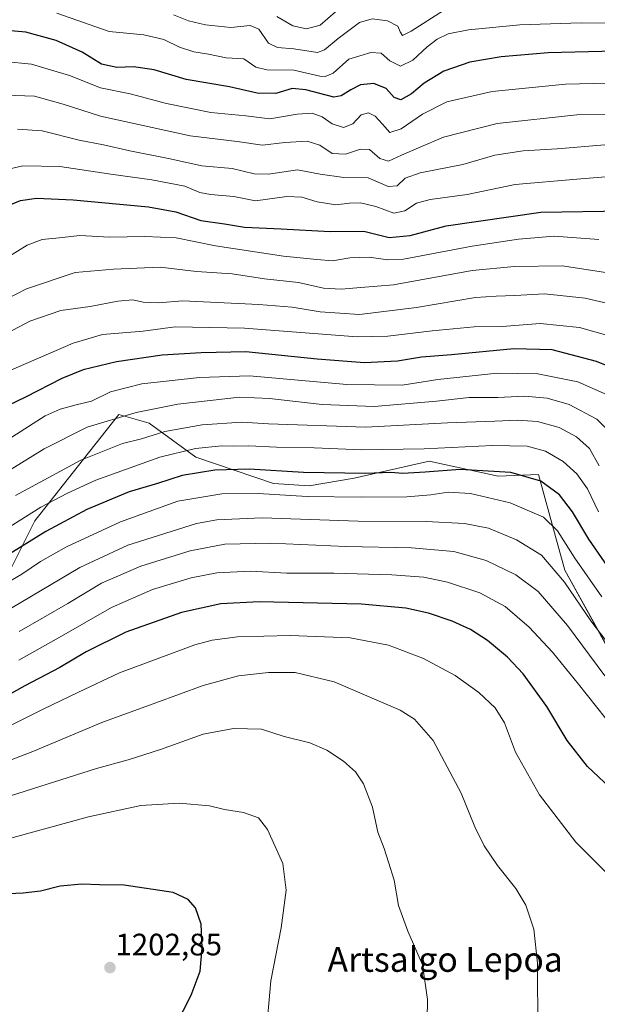
# Model space of a CAD drawing. Units: metres. Extents: x 620436 to 623877, y 4766508 to 4768882.
# Drawn here: x 621960 to 622147, y 4767665 to 4767984 of the extents above; entities that cross this region are included whole.
import ezdxf
from ezdxf.enums import TextEntityAlignment as Align

# ---------------------------------------------------------------- set-up
doc = ezdxf.new("R2010")
doc.units = ezdxf.units.M
doc.header["$MEASUREMENT"] = 0
for name, color, linetype, lineweight in [('Arbolado forestal CxS', 92, 'Continuous', 0), ('Carátula', 7, 'Continuous', 5), ('Curva de nivel maestra', 36, 'Continuous', 30), ('Curva de nivel normal', 36, 'Continuous', 0), ('Pastizal CxS', 92, 'Continuous', 0), ('Punto de cota en terreno', 7, 'Continuous', 0), ('Rótulo de punto de cota en terreno', 19, 'Continuous', 0), ('Texto cartográfico', 19, 'Continuous', 0)]:
    doc.layers.add(name, color=color, linetype=linetype, lineweight=lineweight)
doc.styles.add('Arial', font='txt', dxfattribs={"height": 0.2})

# ---------------------------------------------------------------- blocks, each defined once
blk = doc.blocks.new('*U152')
at = {"layer": 'Pastizal CxS', "color": 92, "linetype": 'Continuous', "lineweight": 0}
blk.add_polyline3d([(621957.3023, 4767806.2323, 1155.7505), (621964.8957, 4767821.5339, 1149.9748), (621980.6265, 4767841.5121, 1143.0355), (621991.9995, 4767855.9559, 1136.9412), (622001.8343, 4767853.1463, 1140.5265), (622016.8787, 4767842.1625, 1149.6282), (622042.0649, 4767833.6181, 1155.2114), (622053.5581, 4767832.8107, 1155.2492), (622068.0971, 4767835.3189, 1153.5054), (622092.3145, 4767840.7803, 1150.6965), (622114.6383, 4767835.9967, 1153.1219), (622127.6187, 4767836.5249, 1150.5455), (622133.1529, 4767816.5203, 1156.0157), (622136.1867, 4767805.5537, 1158.5835), (622149.2721, 4767781.8391, 1160.7451)], dxfattribs=at)
blk = doc.blocks.new('*U173')
at = {"layer": 'Curva de nivel normal', "color": 36, "linetype": 'Continuous', "lineweight": 0}
blk.add_polyline3d([(622149.11, 4767943.04, 1090), (622133.72, 4767941.76, 1090), (622122.75, 4767941.11, 1090), (622113.59, 4767939.8, 1090), (622103.21, 4767936.72, 1090), (622089.41, 4767934.09, 1090), (622084.58, 4767932.3, 1090), (622081.98, 4767929.84, 1090), (622079.08, 4767929.6, 1090), (622072.62, 4767932.42, 1090), (622064.76, 4767932.5, 1090), (622057.14, 4767933.66, 1090), (622049.76, 4767935.02, 1090), (622040.42, 4767933.63, 1090), (622035.82, 4767933.7, 1090), (622028.68, 4767935.39, 1090), (622018.82, 4767936.26, 1090), (622008.05, 4767938.63, 1090), (621995.61, 4767941.16, 1090), (621987.05, 4767943.13, 1090), (621979.24, 4767944.59, 1090), (621967.22, 4767947.64, 1090), (621959.34, 4767948.11, 1090)], dxfattribs=at)
blk = doc.blocks.new('*U182')
at = {"layer": 'Curva de nivel normal', "color": 36, "linetype": 'Continuous', "lineweight": 0}
blk.add_polyline3d([(622152.07, 4767982.38, 1070), (622141.44, 4767982.58, 1070), (622121.64, 4767981.91, 1070), (622105.02, 4767980.23, 1070), (622098.53, 4767978.96, 1070), (622094.92, 4767977.29, 1070), (622091.65, 4767974.82, 1070), (622087.02, 4767970.47, 1070), (622083.1, 4767968.53, 1070), (622079.64, 4767970.29, 1070), (622076.85, 4767972.72, 1070), (622073.47, 4767972.96, 1070), (622066.34, 4767970.73, 1070), (622061.26, 4767966.3, 1070), (622058.7, 4767965.15, 1070), (622056.95, 4767965.33, 1070), (622048.57, 4767967.2, 1070), (622039.87, 4767967.31, 1070), (622036.36, 4767968.21, 1070), (622032.42, 4767970.85, 1070), (622026.75, 4767971.18, 1070), (622021, 4767972.4, 1070), (622016.26, 4767973.14, 1070), (622011.7, 4767974.69, 1070), (622006.62, 4767977.19, 1070), (622000.09, 4767978.62, 1070), (621988.97, 4767979.73, 1070), (621971.96, 4767985.62, 1070)], dxfattribs=at)
blk = doc.blocks.new('*U190')
at = {"layer": 'Curva de nivel normal', "color": 36, "linetype": 'Continuous', "lineweight": 0}
blk.add_polyline3d([(622155.2, 4767890.58, 1115), (622142.8, 4767893.49, 1115), (622129.6, 4767894.97, 1115), (622120.07, 4767894.43, 1115), (622113.96, 4767894.18, 1115), (622107.31, 4767893.77, 1115), (622088.28, 4767890.5, 1115), (622069.82, 4767888.19, 1115), (622057.15, 4767889.08, 1115), (622048.02, 4767890.63, 1115), (622037.25, 4767891.48, 1115), (622012.75, 4767892.64, 1115), (622004.86, 4767891.96, 1115), (621999.87, 4767892.22, 1115), (621996.53, 4767893, 1115), (621991.75, 4767892.58, 1115), (621982.83, 4767890.85, 1115), (621973.31, 4767889.51, 1115), (621963.3, 4767886.1, 1115), (621950.14, 4767879.23, 1115)], dxfattribs=at)
blk = doc.blocks.new('*U191')
at = {"layer": 'Curva de nivel normal', "color": 36, "linetype": 'Continuous', "lineweight": 0}
blk.add_polyline3d([(622155.76, 4767879.79, 1120), (622140.91, 4767883.99, 1120), (622128.26, 4767885.29, 1120), (622115.93, 4767884.35, 1120), (622106.85, 4767884.28, 1120), (622093.27, 4767882.95, 1120), (622078.94, 4767881.24, 1120), (622069.08, 4767881.02, 1120), (622032.62, 4767883.77, 1120), (622010.22, 4767884.26, 1120), (621999.95, 4767882.89, 1120), (621986.75, 4767881.77, 1120), (621977.31, 4767878.98, 1120), (621946.85, 4767865.81, 1120)], dxfattribs=at)
blk = doc.blocks.new('*U193')
at = {"layer": 'Curva de nivel normal', "color": 36, "linetype": 'Continuous', "lineweight": 0}
blk.add_polyline3d([(622009.76, 4767985.1, 1065), (622014.53, 4767983.2, 1065), (622020.06, 4767981.92, 1065), (622028.27, 4767981.04, 1065), (622034.49, 4767981.66, 1065), (622037.26, 4767980.45, 1065), (622040.44, 4767975.99, 1065), (622043.29, 4767974.6, 1065), (622048.59, 4767974.09, 1065), (622056.24, 4767972.91, 1065), (622058.52, 4767973.83, 1065), (622062.88, 4767977.43, 1065), (622069.8, 4767982.6, 1065), (622073.9, 4767983.83, 1065), (622078.9, 4767983.2, 1065), (622082.26, 4767981.5, 1065), (622082.97, 4767979.58, 1065), (622083.67, 4767978.48, 1065), (622086.52, 4767979.82, 1065), (622096.92, 4767986.54, 1065)], dxfattribs=at)
blk = doc.blocks.new('*U196')
at = {"layer": 'Curva de nivel normal', "color": 36, "linetype": 'Continuous', "lineweight": 0}
blk.add_polyline3d([(622149.32, 4767932.76, 1095), (622140.01, 4767931.97, 1095), (622120.13, 4767930.32, 1095), (622104.62, 4767927, 1095), (622092.63, 4767925.37, 1095), (622088.29, 4767924.27, 1095), (622084.52, 4767921.79, 1095), (622080.9, 4767921.04, 1095), (622075.08, 4767923.2, 1095), (622070.17, 4767924.37, 1095), (622066.58, 4767924.26, 1095), (622062.17, 4767923.68, 1095), (622056.11, 4767924.63, 1095), (622051.16, 4767926.22, 1095), (622046.36, 4767926.34, 1095), (622036.21, 4767925.02, 1095), (622029.22, 4767926.35, 1095), (622021.63, 4767926.98, 1095), (622018.25, 4767927.65, 1095), (622013.4, 4767929.7, 1095), (622002.71, 4767931.79, 1095), (621989.46, 4767933.56, 1095), (621973.02, 4767936.04, 1095), (621960.98, 4767936.32, 1095), (621954.06, 4767934.72, 1095)], dxfattribs=at)
blk = doc.blocks.new('*U197')
at = {"layer": 'Curva de nivel normal', "color": 36, "linetype": 'Continuous', "lineweight": 0}
blk.add_polyline3d([(622151.26, 4767952.94, 1085), (622140.08, 4767952.8, 1085), (622114.36, 4767949.94, 1085), (622096.98, 4767945.62, 1085), (622088.94, 4767942.11, 1085), (622083.41, 4767939.79, 1085), (622079.16, 4767937.81, 1085), (622076.41, 4767938.7, 1085), (622073.08, 4767941.53, 1085), (622070.12, 4767941.71, 1085), (622065.28, 4767940.07, 1085), (622060.98, 4767940.33, 1085), (622057.01, 4767943.02, 1085), (622052.94, 4767944.29, 1085), (622045.66, 4767943.82, 1085), (622038.51, 4767942.97, 1085), (622030.27, 4767944.14, 1085), (622015.12, 4767945.98, 1085), (621986.16, 4767952.32, 1085), (621974.06, 4767956.27, 1085), (621964.78, 4767958.8, 1085), (621955.5, 4767959.17, 1085)], dxfattribs=at)
blk = doc.blocks.new('*U201')
at = {"layer": 'Curva de nivel normal', "color": 36, "linetype": 'Continuous', "lineweight": 0}
blk.add_polyline3d([(622147.2, 4767912.5, 1105), (622132.76, 4767913.58, 1105), (622121.22, 4767912.54, 1105), (622106.24, 4767910.32, 1105), (622084.05, 4767906.08, 1105), (622079.02, 4767905.87, 1105), (622072.98, 4767906.73, 1105), (622066.72, 4767906.59, 1105), (622061.08, 4767905.59, 1105), (622056.08, 4767905.98, 1105), (622045.31, 4767907.08, 1105), (622023.3, 4767910.47, 1105), (622010.59, 4767912.98, 1105), (622000.4, 4767913.5, 1105), (621989.08, 4767913.27, 1105), (621979.42, 4767913.81, 1105), (621972.75, 4767912.98, 1105), (621967.22, 4767912.48, 1105), (621962.37, 4767910.64, 1105), (621952.97, 4767904.87, 1105)], dxfattribs=at)
blk = doc.blocks.new('*U205')
at = {"layer": 'Curva de nivel normal', "color": 36, "linetype": 'Continuous', "lineweight": 0}
blk.add_polyline3d([(622159.21, 4767963.22, 1080), (622136.41, 4767962.69, 1080), (622112.74, 4767960.32, 1080), (622098.02, 4767956.98, 1080), (622090.13, 4767953.02, 1080), (622083.3, 4767948.23, 1080), (622079.64, 4767947.04, 1080), (622077.23, 4767949.78, 1080), (622074.84, 4767952.34, 1080), (622072.7, 4767953.4, 1080), (622070.39, 4767952.79, 1080), (622067.68, 4767949.9, 1080), (622064.61, 4767948.66, 1080), (622061.02, 4767949.84, 1080), (622057.73, 4767952.09, 1080), (622054.57, 4767953.33, 1080), (622049.66, 4767953.02, 1080), (622040.86, 4767951.54, 1080), (622033.08, 4767952.43, 1080), (622021.74, 4767953.57, 1080), (622007.46, 4767956.41, 1080), (621995.71, 4767959.54, 1080), (621986.14, 4767961.49, 1080), (621976.11, 4767965.51, 1080), (621963.79, 4767969.16, 1080), (621955.09, 4767970.08, 1080)], dxfattribs=at)
blk = doc.blocks.new('*U214')
at = {"layer": 'Curva de nivel normal', "color": 36, "linetype": 'Continuous', "lineweight": 0}
blk.add_polyline3d([(622062.08, 4767986.08, 1060), (622057.08, 4767981.82, 1060), (622052.73, 4767980.58, 1060), (622048.32, 4767981.59, 1060), (622043.12, 4767984.61, 1060)], dxfattribs=at)
blk = doc.blocks.new('*U219')
at = {"layer": 'Curva de nivel normal', "color": 36, "linetype": 'Continuous', "lineweight": 0}
blk.add_polyline3d([(622155.7, 4767900.86, 1110), (622135.29, 4767903.97, 1110), (622119.96, 4767903.79, 1110), (622106.26, 4767902.45, 1110), (622080.77, 4767897.83, 1110), (622070.28, 4767896.96, 1110), (622063.93, 4767896.43, 1110), (622058.22, 4767896.76, 1110), (622050.08, 4767898.59, 1110), (622039.14, 4767899.78, 1110), (622028.66, 4767901.38, 1110), (622017.14, 4767902.09, 1110), (622005.42, 4767903.53, 1110), (621990.36, 4767902.93, 1110), (621977.88, 4767901.85, 1110), (621962.24, 4767896.51, 1110), (621948.76, 4767889.66, 1110)], dxfattribs=at)
blk = doc.blocks.new('*U223')
at = {"layer": 'Curva de nivel maestra', "color": 36, "linetype": 'Continuous', "lineweight": 30}
blk.add_polyline3d([(621954.2, 4767922.61, 1100), (621960.22, 4767925.07, 1100), (621965.46, 4767925.88, 1100), (621977.32, 4767925.3, 1100), (622001.58, 4767923.08, 1100), (622010.5, 4767921.47, 1100), (622018.52, 4767918.61, 1100), (622026.2, 4767917.59, 1100), (622032.66, 4767916.42, 1100), (622044.55, 4767915.89, 1100), (622060.36, 4767915.04, 1100), (622071.18, 4767915.2, 1100), (622079.36, 4767913.14, 1100), (622086.2, 4767913.74, 1100), (622097.81, 4767916.92, 1100), (622128.38, 4767921.29, 1100), (622155.46, 4767921.72, 1100)], dxfattribs=at)
blk = doc.blocks.new('*U227')
at = {"layer": 'Curva de nivel maestra', "color": 36, "linetype": 'Continuous', "lineweight": 30}
blk.add_polyline3d([(622154.05, 4767800.98, 1150), (622143.97, 4767815.58, 1150), (622138.71, 4767824.46, 1150), (622134.41, 4767829.91, 1150), (622128.39, 4767834.32, 1150), (622118.68, 4767837.12, 1150), (622102.39, 4767838.18, 1150), (622091.07, 4767837.26, 1150), (622083.74, 4767836.89, 1150), (622080.08, 4767837.18, 1150), (622071.75, 4767836.82, 1150), (622051.75, 4767837.2, 1150), (622034.21, 4767838.23, 1150), (622023.07, 4767837.94, 1150), (622012.47, 4767836.16, 1150), (622004.51, 4767833.58, 1150), (621995.4, 4767830.86, 1150), (621981.67, 4767825.21, 1150), (621968.43, 4767818.14, 1150), (621951.34, 4767807.5, 1150)], dxfattribs=at)
blk = doc.blocks.new('*U228')
at = {"layer": 'Curva de nivel maestra', "color": 36, "linetype": 'Continuous', "lineweight": 30}
blk.add_polyline3d([(622152.41, 4767973.42, 1075), (622130.77, 4767972.85, 1075), (622115.62, 4767971.56, 1075), (622105.46, 4767969.78, 1075), (622097.07, 4767966.95, 1075), (622090.69, 4767963.01, 1075), (622086.64, 4767959.62, 1075), (622083.15, 4767957.62, 1075), (622081.06, 4767958.4, 1075), (622078.46, 4767961.32, 1075), (622074.48, 4767962.87, 1075), (622070.2, 4767962.44, 1075), (622067.02, 4767960.86, 1075), (622063.93, 4767958.88, 1075), (622061.55, 4767958.48, 1075), (622052.51, 4767960.82, 1075), (622048.11, 4767961.25, 1075), (622042.82, 4767959.68, 1075), (622036.78, 4767959.82, 1075), (622027.83, 4767961.84, 1075), (622013.84, 4767964.2, 1075), (622003.42, 4767967.33, 1075), (621996.82, 4767968.33, 1075), (621991.36, 4767968.07, 1075), (621986.45, 4767969.19, 1075), (621980.19, 4767973.05, 1075), (621971.82, 4767976.82, 1075), (621962, 4767979.48, 1075), (621954.66, 4767980.11, 1075)], dxfattribs=at)
blk = doc.blocks.new('5PATER')
at = {"layer": 'Carátula', "linetype": 'Continuous', "lineweight": 5}
h = blk.add_hatch(color=250, dxfattribs=at)
edge = h.paths.add_edge_path()
edge.add_ellipse((0, 0.01), major_axis=(-1.33, -1.34), ratio=0.999422, start_angle=0, end_angle=360)

msp = doc.modelspace()

# ---------------------------------------------------------------- linework, layer by layer
at = {"layer": 'Arbolado forestal CxS', "color": 92, "linetype": 'Continuous', "lineweight": 0}
msp.add_polyline3d([(622149.27, 4767781.84, 1160.75), (622136.19, 4767805.55, 1158.58), (622133.15, 4767816.52, 1156.02), (622127.62, 4767836.52, 1150.55), (622114.64, 4767836, 1153.12), (622092.31, 4767840.78, 1150.7), (622068.1, 4767835.32, 1153.51), (622053.56, 4767832.81, 1155.25), (622042.06, 4767833.62, 1155.21), (622016.88, 4767842.16, 1149.63), (622001.83, 4767853.15, 1140.53), (621992, 4767855.96, 1136.94), (621980.63, 4767841.51, 1143.04), (621964.9, 4767821.53, 1149.97), (621957.3, 4767806.23, 1155.75)], dxfattribs=at)
msp.add_polyline3d([(622149.27, 4767781.84, 1160.75), (622136.19, 4767805.55, 1158.58), (622133.15, 4767816.52, 1156.02), (622127.62, 4767836.52, 1150.55), (622114.64, 4767836, 1153.12), (622092.31, 4767840.78, 1150.7), (622068.1, 4767835.32, 1153.51), (622053.56, 4767832.81, 1155.25), (622042.06, 4767833.62, 1155.21), (622016.88, 4767842.16, 1149.63), (622001.83, 4767853.15, 1140.53), (621992, 4767855.96, 1136.94), (621980.63, 4767841.51, 1143.04), (621964.9, 4767821.53, 1149.97), (621957.3, 4767806.23, 1155.75)], dxfattribs=at)
at = {"layer": 'Curva de nivel maestra', "color": 36, "linetype": 'Continuous', "lineweight": 30}
for points in [[(622156.74, 4767868.81, 1125), (622146.46, 4767873.06, 1125), (622132.1, 4767876.82, 1125), (622119.73, 4767877.1, 1125), (622099.52, 4767875.21, 1125), (622089.89, 4767874.5, 1125), (622082.14, 4767873.2, 1125), (622071.39, 4767872.66, 1125), (622056.13, 4767873.81, 1125), (622033.07, 4767876.14, 1125), (622018.68, 4767875.9, 1125), (622006.05, 4767875.11, 1125), (621991.24, 4767872.92, 1125), (621980.5, 4767870.32, 1125), (621973.62, 4767867.51, 1125), (621961.92, 4767861.55, 1125), (621945.22, 4767853.59, 1125)], [(622158.03, 4767728.4, 1175), (622143.55, 4767742.15, 1175), (622136.97, 4767750.56, 1175), (622130.37, 4767761.48, 1175), (622122.72, 4767772.04, 1175), (622117.61, 4767777.46, 1175), (622111.16, 4767782.86, 1175), (622105.67, 4767786.37, 1175), (622099.72, 4767789.09, 1175), (622092.08, 4767791.73, 1175), (622084.84, 4767793.28, 1175), (622070.42, 4767794.58, 1175), (622037.42, 4767795.35, 1175), (622024.97, 4767794.71, 1175), (622012.29, 4767791.89, 1175), (621994.3, 4767785.51, 1175), (621981.53, 4767779.16, 1175), (621972.98, 4767774.14, 1175), (621961.66, 4767768.25, 1175), (621943.98, 4767758.35, 1175)], [(622008.08, 4767653.88, 1200), (622015.39, 4767668.15, 1200), (622018.38, 4767675.94, 1200), (622019.01, 4767683.48, 1200), (622018.61, 4767691.19, 1200), (622016.78, 4767696.48, 1200), (622014.46, 4767699.1, 1200), (622009.57, 4767701.41, 1200), (621993.75, 4767703.76, 1200), (621985.75, 4767703.82, 1200), (621980.08, 4767704.03, 1200), (621973.08, 4767703.4, 1200), (621966.76, 4767701.84, 1200), (621961.09, 4767701.16, 1200), (621956.43, 4767700.96, 1200)]]:
    msp.add_polyline3d(points, dxfattribs=at)
at = {"layer": 'Curva de nivel normal', "color": 36, "linetype": 'Continuous', "lineweight": 0}
for points in [[(622151.6, 4767861.55, 1130), (622140.42, 4767866.48, 1130), (622127.43, 4767869.11, 1130), (622114.35, 4767869.29, 1130), (622095.16, 4767867.2, 1130), (622083.58, 4767865.4, 1130), (622065.68, 4767865.65, 1130), (622034.3, 4767868.4, 1130), (622018.08, 4767867.86, 1130), (621999.46, 4767865.81, 1130), (621989.32, 4767863.21, 1130), (621983.24, 4767860.22, 1130), (621978.29, 4767859.01, 1130), (621973.04, 4767857.6, 1130), (621968.25, 4767855.45, 1130), (621950.81, 4767844.39, 1130)], [(622151.99, 4767849, 1135), (622146.55, 4767854.4, 1135), (622137.54, 4767859.18, 1135), (622130.51, 4767861.24, 1135), (622123.15, 4767861.8, 1135), (622114.51, 4767861.44, 1135), (622105.23, 4767861.37, 1135), (622094.72, 4767860.2, 1135), (622074.58, 4767858.49, 1135), (622057.75, 4767859.11, 1135), (622040.75, 4767861.08, 1135), (622031.08, 4767861.53, 1135), (622011.08, 4767859.21, 1135), (621997.6, 4767856.54, 1135), (621981.8, 4767851.8, 1135), (621967.93, 4767844.76, 1135), (621942.19, 4767828.96, 1135)], [(622147.3, 4767839.33, 1140), (622144.17, 4767844.87, 1140), (622139.95, 4767848.72, 1140), (622134.38, 4767851.68, 1140), (622127.37, 4767853.61, 1140), (622120.85, 4767854.13, 1140), (622113.58, 4767853.75, 1140), (622098.25, 4767853.21, 1140), (622071.78, 4767851.78, 1140), (622040.42, 4767852.88, 1140), (622031.75, 4767853.47, 1140), (622018.94, 4767852.55, 1140), (622006.89, 4767850.46, 1140), (621999.37, 4767848.06, 1140), (621993.2, 4767846.56, 1140), (621979.78, 4767841.14, 1140), (621958.68, 4767829.74, 1140)], [(622147.04, 4767824.41, 1145), (622143.52, 4767831.88, 1145), (622140.05, 4767836.75, 1145), (622135.64, 4767840.67, 1145), (622129.96, 4767844.05, 1145), (622124.06, 4767845.65, 1145), (622112.85, 4767845.94, 1145), (622090.75, 4767844.78, 1145), (622070.44, 4767844.46, 1145), (622055.14, 4767845.16, 1145), (622043.02, 4767845.38, 1145), (622034.05, 4767845.74, 1145), (622029.18, 4767845.63, 1145), (622025.35, 4767845.74, 1145), (622016.8, 4767844.94, 1145), (622005.34, 4767842.16, 1145), (621984.59, 4767834.73, 1145), (621975.43, 4767830.48, 1145), (621966.89, 4767825.94, 1145), (621950.68, 4767815.81, 1145)], [(622148.11, 4767796.93, 1155), (622139.41, 4767809.46, 1155), (622133.86, 4767818.35, 1155), (622129.25, 4767822.69, 1155), (622118.56, 4767827.39, 1155), (622105.69, 4767830.39, 1155), (622098.45, 4767830.82, 1155), (622092.9, 4767829.91, 1155), (622085.13, 4767829.34, 1155), (622070.42, 4767829.18, 1155), (622052.94, 4767829.45, 1155), (622037.06, 4767830.38, 1155), (622025.28, 4767830.31, 1155), (622011.14, 4767827.86, 1155), (621992.63, 4767821.26, 1155), (621975.08, 4767813.16, 1155), (621966.76, 4767808.39, 1155), (621960.72, 4767804.26, 1155), (621953.95, 4767800.32, 1155)], [(622152.53, 4767778.8, 1160), (622144.58, 4767789.26, 1160), (622136.12, 4767801.66, 1160), (622128.63, 4767810.41, 1160), (622120.6, 4767815.44, 1160), (622111.46, 4767819.18, 1160), (622103.75, 4767820.69, 1160), (622091.36, 4767821.28, 1160), (622069.42, 4767821.38, 1160), (622038.33, 4767822.48, 1160), (622023.74, 4767821.86, 1160), (622017.13, 4767820.64, 1160), (621994.92, 4767813.66, 1160), (621979.46, 4767806.49, 1160), (621957.43, 4767793.37, 1160)], [(622149.1, 4767771.41, 1165), (622137.01, 4767787.71, 1165), (622127.6, 4767798.74, 1165), (622120.39, 4767804.05, 1165), (622110.8, 4767808.72, 1165), (622100.32, 4767811.57, 1165), (622086.66, 4767812.76, 1165), (622065.38, 4767813.28, 1165), (622041.15, 4767814.34, 1165), (622026.29, 4767814.04, 1165), (622015.12, 4767811.86, 1165), (621999.2, 4767806.88, 1165), (621986.48, 4767801.34, 1165), (621975.56, 4767794.77, 1165), (621959.85, 4767785.71, 1165)], [(622149.34, 4767757.72, 1170), (622140.56, 4767768.7, 1170), (622132.24, 4767779.03, 1170), (622124.63, 4767787.15, 1170), (622116.88, 4767793.84, 1170), (622108.73, 4767798.25, 1170), (622098.31, 4767801.67, 1170), (622090.57, 4767803.38, 1170), (622080.32, 4767804.1, 1170), (622061.48, 4767804.61, 1170), (622046.29, 4767804.67, 1170), (622034.58, 4767805.27, 1170), (622023.77, 4767804.73, 1170), (622015.43, 4767803.07, 1170), (622002.88, 4767799.3, 1170), (621989.64, 4767793.47, 1170), (621973.55, 4767784.26, 1170), (621959.71, 4767776.5, 1170)], [(621940.04, 4767746.98, 1180), (621967.56, 4767760.68, 1180), (621979.04, 4767766.1, 1180), (621992.29, 4767772.36, 1180), (622016.61, 4767781.4, 1180), (622022.17, 4767782.98, 1180), (622030.38, 4767784.05, 1180), (622047.42, 4767784.42, 1180), (622066.79, 4767783.7, 1180), (622079.22, 4767781.34, 1180), (622090.46, 4767777.07, 1180), (622100.74, 4767771.51, 1180), (622108.4, 4767766.03, 1180), (622113.67, 4767761.12, 1180), (622116.64, 4767756.21, 1180), (622120.29, 4767746.77, 1180), (622127.97, 4767732.94, 1180), (622139.72, 4767717.7, 1180), (622149.65, 4767707.76, 1180)], [(622127.42, 4767656.58, 1185), (622127.39, 4767678.58, 1185), (622126.17, 4767689.54, 1185), (622123.57, 4767697.28, 1185), (622120.3, 4767702.68, 1185), (622114.38, 4767710.09, 1185), (622110.11, 4767716.48, 1185), (622107.14, 4767722.64, 1185), (622102.68, 4767733.47, 1185), (622093.6, 4767750.53, 1185), (622087.63, 4767757.45, 1185), (622082.98, 4767760.29, 1185), (622061.61, 4767769.51, 1185), (622049.05, 4767772.46, 1185), (622040.42, 4767772.55, 1185), (622030.67, 4767771.42, 1185), (622019.28, 4767768.34, 1185), (622004.02, 4767762.74, 1185), (621986.59, 4767756.32, 1185), (621964.29, 4767746.93, 1185), (621951.55, 4767742.14, 1185)], [(622091.61, 4767654.12, 1190), (622091.81, 4767666.82, 1190), (622090.16, 4767677.97, 1190), (622085.48, 4767688.86, 1190), (622082.45, 4767697.16, 1190), (622081.06, 4767705.4, 1190), (622079.21, 4767711.21, 1190), (622077.78, 4767715.58, 1190), (622075.75, 4767720.91, 1190), (622074.01, 4767729.01, 1190), (622071.15, 4767736.55, 1190), (622068.48, 4767740.44, 1190), (622064.6, 4767743.79, 1190), (622059.31, 4767747.4, 1190), (622053.82, 4767749.76, 1190), (622045.51, 4767751.8, 1190), (622038.11, 4767754.14, 1190), (622029.08, 4767754.42, 1190), (622019.33, 4767752.56, 1190), (622005.52, 4767747.66, 1190), (621995.03, 4767744.3, 1190), (621984.78, 4767741.52, 1190), (621966.55, 4767735.66, 1190), (621944.79, 4767728.72, 1190)], [(622040.23, 4767661.82, 1195), (622041.19, 4767672.87, 1195), (622044.56, 4767689.98, 1195), (622046.08, 4767702.13, 1195), (622045.06, 4767710.78, 1195), (622040.13, 4767721.74, 1195), (622037.22, 4767725.51, 1195), (622032.38, 4767727.2, 1195), (622026.22, 4767728.24, 1195), (622021.36, 4767729.39, 1195), (622011.56, 4767730.26, 1195), (621999.18, 4767729.53, 1195), (621982.24, 4767725.86, 1195), (621952.31, 4767717.64, 1195)]]:
    msp.add_polyline3d(points, dxfattribs=at)
at = {"layer": 'Pastizal CxS', "color": 92, "linetype": 'Continuous', "lineweight": 0}
msp.add_polyline3d([(622149.27, 4767781.84, 1160.75), (622136.19, 4767805.55, 1158.58), (622133.15, 4767816.52, 1156.02), (622127.62, 4767836.52, 1150.55), (622114.64, 4767836, 1153.12), (622092.31, 4767840.78, 1150.7), (622068.1, 4767835.32, 1153.51), (622053.56, 4767832.81, 1155.25), (622042.06, 4767833.62, 1155.21), (622016.88, 4767842.16, 1149.63), (622001.83, 4767853.15, 1140.53), (621992, 4767855.96, 1136.94), (621980.63, 4767841.51, 1143.04), (621964.9, 4767821.53, 1149.97), (621957.3, 4767806.23, 1155.75)], dxfattribs=at)

# ---------------------------------------------------------------- block references
at = {"layer": 'Curva de nivel maestra', "color": 36, "linetype": 'Continuous', "lineweight": 30}
for name in ['*U228', '*U223', '*U227']:
    msp.add_blockref(name, (0, 0), dxfattribs=at)
at = {"layer": 'Curva de nivel normal', "color": 36, "linetype": 'Continuous', "lineweight": 0}
for name in ['*U214', '*U193', '*U182', '*U205', '*U197', '*U173', '*U196', '*U201', '*U219', '*U190', '*U191']:
    msp.add_blockref(name, (0, 0), dxfattribs=at)
at = {"layer": 'Pastizal CxS', "color": 92, "linetype": 'Continuous', "lineweight": 0}
msp.add_blockref('*U152', (0, 0), dxfattribs=at)
at = {"layer": 'Punto de cota en terreno', "linetype": 'Continuous', "lineweight": 0}
msp.add_blockref('5PATER', (621989.18, 4767677.11, 1202.85), dxfattribs=at)

# ---------------------------------------------------------------- texts
at = {"layer": 'Rótulo de punto de cota en terreno', "color": 19, "linetype": 'Continuous', "lineweight": 0, "style": 'Arial'}
msp.add_text('1202,85', height=7, dxfattribs=at).set_placement((621990.94, 4767678.87), align=Align.BOTTOM_LEFT)
at = {"layer": 'Texto cartográfico', "color": 19, "linetype": 'Continuous', "lineweight": 0, "style": 'Arial'}
msp.add_text('Artsalgo Lepoa', height=8, dxfattribs=at).set_placement((622097.52, 4767679.74), align=Align.MIDDLE_CENTER)

doc.saveas('drawing.dxf')
